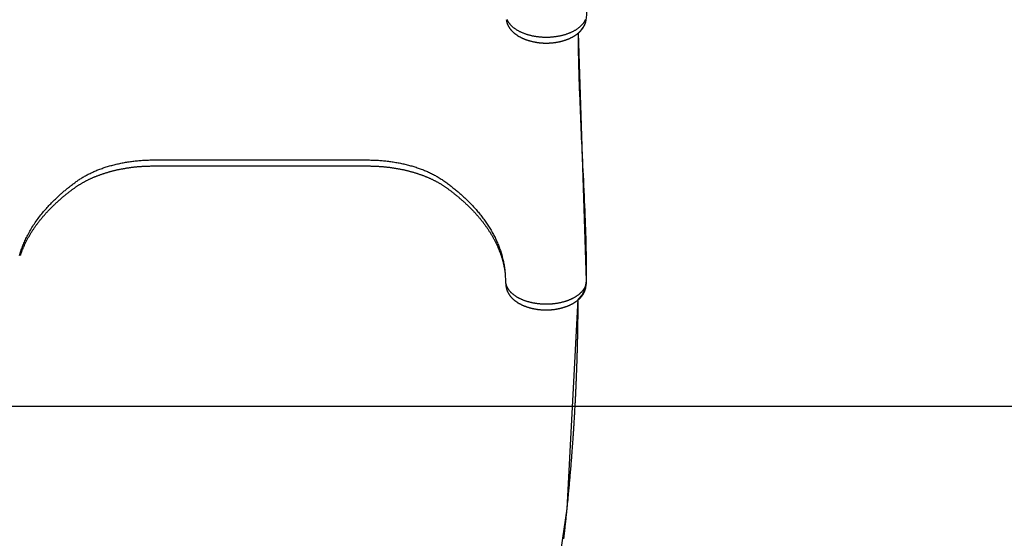
# Model space of a CAD drawing. Extents: x 6.03 to 10.88, y 0.63 to 8.09.
# Drawn here: x 8.51 to 9.43, y 5.49 to 5.98 of the extents above; entities that cross this region are included whole.
import ezdxf

# ---------------------------------------------------------------- set-up
doc = ezdxf.new("R2010")
doc.units = 0
doc.header["$LTSCALE"] = 15
for name, color, linetype in [('COLOUR', 7, 'Continuous'), ('LAYER01', 7, 'Continuous'), ('LAYER02', 7, 'Continuous')]:
    doc.layers.add(name, color=color, linetype=linetype)

msp = doc.modelspace()

# ---------------------------------------------------------------- linework, layer by layer
at = {"layer": 'COLOUR', "color": 2}
msp.add_lwpolyline([(8.70356, 4.52519), (8.77753, 4.67083), (8.87832, 4.91619), (8.95331, 5.15556), (8.99292, 5.32741), (9.02131, 5.5198), (9.03164, 5.71616), (9.03536, 5.72012), (9.03832, 5.72569), (9.03952, 5.73315), (9.03196, 5.9654), (9.03462, 5.96806), (9.03647, 5.97053), (9.03819, 5.9739), (9.03911, 5.97748), (9.03971, 5.98222), (9.0322, 6.46466)], dxfattribs=at)
at = {"layer": 'LAYER01', "color": 7, "linetype": 'Continuous'}
for p, q in [((9.03218, 5.94499), (9.03194, 5.96541)), ((8.9624, 5.74612), (8.96334, 5.7399)), ((9.03957, 5.73735), (9.03957, 5.73754)), ((9.03901, 5.72813), (9.03948, 5.7319))]:
    msp.add_line(p, q, dxfattribs=at)
for points in [[(8.9644, 5.97761), (8.96442, 5.97746), (8.96444, 5.97731), (8.96446, 5.97716), (8.96449, 5.97701), (8.96451, 5.97685), (8.96454, 5.97669), (8.96457, 5.97652), (8.96461, 5.97635), (8.96465, 5.97617), (8.9647, 5.97598), (8.96475, 5.97578), (8.96481, 5.97557), (8.96487, 5.97536), (8.96493, 5.97514), (8.96501, 5.97492), (8.96508, 5.97469), (8.96517, 5.97445), (8.96525, 5.97421), (8.96535, 5.97396), (8.96545, 5.97371), (8.96555, 5.97346), (8.96566, 5.9732), (8.96578, 5.97295), (8.9659, 5.97269), (8.96602, 5.97243), (8.96615, 5.97217), (8.96628, 5.97192), (8.96642, 5.97166), (8.96657, 5.97141), (8.96672, 5.97115), (8.96687, 5.9709), (8.96703, 5.97064), (8.96719, 5.97039), (8.96736, 5.97014), (8.96753, 5.96988), (8.96771, 5.96963), (8.96789, 5.96938), (8.96807, 5.96914), (8.96827, 5.96889), (8.96846, 5.96864), (8.96866, 5.9684), (8.96886, 5.96816), (8.96907, 5.96791), (8.96929, 5.96767), (8.9695, 5.96744), (8.96973, 5.9672), (8.96995, 5.96696), (8.97018, 5.96673), (8.97042, 5.9665), (8.97066, 5.96627), (8.9709, 5.96604), (8.97115, 5.96582), (8.9714, 5.9656), (8.97165, 5.96537), (8.97191, 5.96516), (8.97217, 5.96494), (8.97244, 5.96472), (8.97271, 5.96451), (8.97299, 5.9643), (8.97327, 5.96409), (8.97355, 5.96389), (8.97384, 5.96368), (8.97413, 5.96348), (8.97443, 5.96328), (8.97472, 5.96308), (8.97503, 5.96289), (8.97533, 5.9627), (8.97564, 5.96251), (8.97595, 5.96232), (8.97627, 5.96214), (8.97659, 5.96195), (8.97691, 5.96177), (8.97724, 5.9616), (8.97757, 5.96142), (8.97791, 5.96125), (8.97824, 5.96107), (8.97859, 5.96091), (8.97893, 5.96074), (8.97928, 5.96058), (8.97963, 5.96041), (8.97999, 5.96025), (8.98034, 5.9601), (8.98071, 5.95994), (8.98107, 5.95979), (8.98144, 5.95964), (8.98181, 5.9595), (8.98218, 5.95935), (8.98256, 5.95921), (8.98294, 5.95907), (8.98332, 5.95894), (8.9837, 5.95881), (8.98409, 5.95868), (8.98448, 5.95855), (8.98487, 5.95842), (8.98526, 5.9583), (8.98566, 5.95818), (8.98605, 5.95807), (8.98645, 5.95795), (8.98685, 5.95784), (8.98726, 5.95774), (8.98766, 5.95763), (8.98807, 5.95753), (8.98848, 5.95743), (8.98889, 5.95734), (8.9893, 5.95725), (8.98971, 5.95716), (8.99013, 5.95707), (8.99054, 5.95699), (8.99096, 5.95691), (8.99138, 5.95683), (8.9918, 5.95675), (8.99222, 5.95668), (8.99264, 5.95661), (8.99306, 5.95655), (8.99348, 5.95649), (8.99391, 5.95643), (8.99433, 5.95637), (8.99476, 5.95632), (8.99518, 5.95627), (8.99561, 5.95622), (8.99603, 5.95618), (8.99646, 5.95614), (8.99689, 5.9561), (8.99731, 5.95607), (8.99774, 5.95603), (8.99817, 5.95601), (8.99859, 5.95598), (8.99902, 5.95596), (8.99945, 5.95594), (8.99987, 5.95593), (9.0003, 5.95591), (9.00073, 5.9559), (9.00115, 5.9559), (9.00158, 5.9559), (9.002, 5.9559), (9.00243, 5.9559), (9.00285, 5.95591), (9.00327, 5.95591), (9.0037, 5.95593), (9.00412, 5.95594), (9.00454, 5.95596), (9.00496, 5.95598), (9.00538, 5.95601), (9.0058, 5.95603), (9.00622, 5.95606), (9.00664, 5.9561), (9.00706, 5.95613), (9.00748, 5.95617), (9.0079, 5.95621), (9.00832, 5.95626), (9.00874, 5.95631), (9.00915, 5.95636), (9.00957, 5.95641), (9.00999, 5.95647), (9.0104, 5.95653), (9.01082, 5.95659), (9.01123, 5.95666), (9.01165, 5.95673), (9.01206, 5.9568), (9.01247, 5.95687), (9.01288, 5.95695), (9.01329, 5.95703), (9.0137, 5.95711), (9.01411, 5.9572), (9.01452, 5.95729), (9.01492, 5.95738), (9.01533, 5.95748), (9.01573, 5.95758), (9.01613, 5.95768), (9.01654, 5.95778), (9.01693, 5.95789), (9.01733, 5.958), (9.01773, 5.95811), (9.01812, 5.95823), (9.01852, 5.95835), (9.01891, 5.95847), (9.0193, 5.9586), (9.01969, 5.95873), (9.02007, 5.95886), (9.02046, 5.95899), (9.02084, 5.95913), (9.02122, 5.95927), (9.02159, 5.95941), (9.02197, 5.95956), (9.02234, 5.95971), (9.02271, 5.95986), (9.02308, 5.96001), (9.02344, 5.96017), (9.02381, 5.96033), (9.02417, 5.9605), (9.02452, 5.96066), (9.02488, 5.96083), (9.02523, 5.961), (9.02558, 5.96118), (9.02592, 5.96136), (9.02626, 5.96154), (9.0266, 5.96172), (9.02694, 5.96191), (9.02727, 5.9621), (9.0276, 5.96229), (9.02792, 5.96248), (9.02824, 5.96268), (9.02856, 5.96288), (9.02888, 5.96309), (9.02919, 5.96329), (9.02949, 5.9635), (9.02979, 5.96371), (9.03009, 5.96392), (9.03038, 5.96414), (9.03067, 5.96436), (9.03096, 5.96458), (9.03124, 5.9648), (9.03151, 5.96502), (9.03179, 5.96525), (9.03205, 5.96548), (9.03232, 5.96571), (9.03257, 5.96595), (9.03283, 5.96618), (9.03308, 5.96642), (9.03333, 5.96666), (9.03357, 5.96691), (9.0338, 5.96715), (9.03404, 5.9674), (9.03426, 5.96765), (9.03449, 5.9679), (9.03471, 5.96815), (9.03492, 5.96841), (9.03513, 5.96867), (9.03534, 5.96893), (9.03554, 5.96919), (9.03573, 5.96945), (9.03592, 5.96972), (9.03611, 5.96998), (9.03629, 5.97025), (9.03647, 5.97053), (9.03664, 5.9708), (9.03681, 5.97107), (9.03697, 5.97134), (9.03712, 5.97162), (9.03727, 5.97189), (9.03741, 5.97217), (9.03755, 5.97244), (9.03768, 5.97272), (9.03781, 5.97299), (9.03793, 5.97326), (9.03804, 5.97352), (9.03815, 5.97378), (9.03825, 5.97404), (9.03834, 5.97429), (9.03843, 5.97454), (9.03851, 5.97478), (9.03859, 5.97501), (9.03866, 5.97524), (9.03873, 5.97547), (9.03879, 5.97569), (9.03884, 5.9759), (9.03889, 5.97611), (9.03893, 5.97631), (9.03897, 5.97651), (9.039, 5.97671), (9.03903, 5.9769), (9.03906, 5.9771), (9.03909, 5.97729), (9.03911, 5.97748)], [(8.96495, 5.97794), (8.96509, 5.97762), (8.96525, 5.97729), (8.96541, 5.97697), (8.96559, 5.97665), (8.96577, 5.97633), (8.96596, 5.97601), (8.96616, 5.9757), (8.96638, 5.97538), (8.96659, 5.97506), (8.96682, 5.97475), (8.96706, 5.97444), (8.96731, 5.97413), (8.96756, 5.97382), (8.96783, 5.97351), (8.9681, 5.9732), (8.96838, 5.9729), (8.96867, 5.9726), (8.96897, 5.9723), (8.96928, 5.972), (8.9696, 5.9717), (8.96993, 5.97141), (8.97026, 5.97112), (8.97061, 5.97083), (8.97096, 5.97055), (8.97132, 5.97026), (8.97169, 5.96998), (8.97207, 5.96971), (8.97245, 5.96943), (8.97285, 5.96916), (8.97325, 5.96889), (8.97367, 5.96863), (8.97408, 5.96837), (8.97451, 5.96811), (8.97495, 5.96786), (8.97539, 5.96761), (8.97584, 5.96736), (8.9763, 5.96712), (8.97677, 5.96688), (8.97724, 5.96665), (8.97773, 5.96642), (8.97821, 5.96619), (8.97871, 5.96597), (8.97921, 5.96575), (8.97972, 5.96554), (8.98024, 5.96533), (8.98077, 5.96513), (8.9813, 5.96493), (8.98183, 5.96474), (8.98238, 5.96455), (8.98292, 5.96437), (8.98348, 5.96419), (8.98404, 5.96401), (8.98461, 5.96385), (8.98518, 5.96368), (8.98576, 5.96352), (8.98634, 5.96337), (8.98693, 5.96323), (8.98752, 5.96308), (8.98812, 5.96295), (8.98872, 5.96282), (8.98933, 5.96269), (8.98994, 5.96258), (8.99055, 5.96246), (8.99117, 5.96236), (8.9918, 5.96226), (8.99242, 5.96216), (8.99305, 5.96207), (8.99368, 5.96199), (8.99432, 5.96191), (8.99496, 5.96184), (8.9956, 5.96178), (8.99624, 5.96172), (8.99688, 5.96167), (8.99753, 5.96162), (8.99818, 5.96158), (8.99883, 5.96155), (8.99948, 5.96152), (9.00013, 5.96151), (9.00079, 5.96149), (9.00144, 5.96148), (9.0021, 5.96148), (9.00275, 5.96149), (9.0034, 5.9615), (9.00406, 5.96152), (9.00471, 5.96155), (9.00537, 5.96158), (9.00602, 5.96162), (9.00667, 5.96166), (9.00732, 5.96171), (9.00797, 5.96177), (9.00862, 5.96184), (9.00926, 5.96191), (9.00991, 5.96198), (9.01055, 5.96207), (9.01119, 5.96216), (9.01182, 5.96225), (9.01246, 5.96236), (9.01309, 5.96246), (9.01371, 5.96258), (9.01433, 5.9627), (9.01495, 5.96283), (9.01557, 5.96296), (9.01618, 5.9631), (9.01679, 5.96325), (9.01739, 5.9634), (9.01798, 5.96356), (9.01858, 5.96372), (9.01916, 5.96389), (9.01974, 5.96406), (9.02032, 5.96424), (9.02089, 5.96443), (9.02146, 5.96462), (9.02201, 5.96482), (9.02257, 5.96502), (9.02311, 5.96523), (9.02365, 5.96544), (9.02418, 5.96566), (9.02471, 5.96589), (9.02523, 5.96612), (9.02574, 5.96635), (9.02624, 5.96659), (9.02674, 5.96683), (9.02723, 5.96708), (9.02771, 5.96733), (9.02818, 5.96759), (9.02865, 5.96785), (9.0291, 5.96812), (9.02955, 5.96839), (9.02999, 5.96866), (9.03042, 5.96894), (9.03084, 5.96922), (9.03126, 5.96951), (9.03166, 5.9698), (9.03206, 5.97009), (9.03244, 5.97039), (9.03282, 5.97069), (9.03319, 5.971), (9.03355, 5.9713), (9.0339, 5.97161), (9.03424, 5.97193), (9.03457, 5.97224), (9.03489, 5.97256), (9.0352, 5.97288), (9.03549, 5.97321), (9.03578, 5.97353), (9.03606, 5.97386), (9.03633, 5.97418), (9.03658, 5.9745), (9.03682, 5.97483), (9.03705, 5.97515), (9.03727, 5.97546), (9.03748, 5.97578), (9.03767, 5.97609), (9.03785, 5.97641), (9.03803, 5.97671), (9.03819, 5.97702), (9.03834, 5.97732), (9.03848, 5.97762), (9.03862, 5.97792)], [(9.03363, 5.89772), (9.03351, 5.90071), (9.03339, 5.9037), (9.03328, 5.90668), (9.03316, 5.90964), (9.03305, 5.91258), (9.03295, 5.91549), (9.03284, 5.91837), (9.03274, 5.9212), (9.03265, 5.924), (9.03256, 5.92675), (9.03248, 5.92945), (9.03241, 5.93211), (9.03234, 5.93473), (9.03228, 5.9373), (9.03222, 5.93983), (9.03217, 5.94232), (9.03213, 5.94477), (9.0321, 5.94718), (9.03207, 5.94956), (9.03204, 5.95191), (9.03202, 5.95424), (9.032, 5.95656), (9.03198, 5.95887), (9.03196, 5.96117)], [(9.03957, 5.73754), (9.03955, 5.74048), (9.03953, 5.74344), (9.0395, 5.74644), (9.03947, 5.74949), (9.03944, 5.7526), (9.03939, 5.7558), (9.03934, 5.7591), (9.03928, 5.76252), (9.0392, 5.76607), (9.03911, 5.76975), (9.03901, 5.77356), (9.03889, 5.7775), (9.03876, 5.78156), (9.03862, 5.78575), (9.03846, 5.79004), (9.03829, 5.79446), (9.03811, 5.79898), (9.03792, 5.80359), (9.03772, 5.80827), (9.03751, 5.813), (9.0373, 5.81774), (9.03708, 5.8225), (9.03685, 5.82723), (9.03663, 5.83191), (9.0364, 5.83654), (9.03618, 5.84111), (9.03596, 5.84561), (9.03574, 5.85005), (9.03553, 5.85442), (9.03532, 5.85873), (9.03512, 5.86298), (9.03493, 5.86717), (9.03474, 5.87129), (9.03456, 5.87535), (9.03439, 5.87937), (9.03422, 5.88335), (9.03405, 5.8873), (9.03389, 5.89122), (9.03373, 5.89513), (9.03358, 5.89903)], [(8.5088, 5.75701), (8.50909, 5.75805), (8.5094, 5.75909), (8.50972, 5.76012), (8.51005, 5.76115), (8.5104, 5.76219), (8.51076, 5.76322), (8.51113, 5.76426), (8.51152, 5.7653), (8.51193, 5.76635), (8.51235, 5.76741), (8.51279, 5.76847), (8.51325, 5.76955), (8.51373, 5.77063), (8.51423, 5.77173), (8.51475, 5.77283), (8.51528, 5.77395), (8.51584, 5.77507), (8.51642, 5.7762), (8.51702, 5.77734), (8.51764, 5.77849), (8.51829, 5.77965), (8.51896, 5.78082), (8.51965, 5.78199), (8.52037, 5.78318), (8.52111, 5.78437), (8.52188, 5.78557), (8.52268, 5.78677), (8.5235, 5.78798), (8.52433, 5.78918), (8.52518, 5.79038), (8.52605, 5.79157), (8.52692, 5.79274), (8.52779, 5.7939), (8.52867, 5.79502), (8.52955, 5.79612), (8.53042, 5.79719), (8.53128, 5.79823), (8.53214, 5.79924), (8.53299, 5.80022), (8.53384, 5.80117), (8.53467, 5.8021), (8.53549, 5.803), (8.5363, 5.80387), (8.5371, 5.80471), (8.53788, 5.80553), (8.53865, 5.80632), (8.53941, 5.80708), (8.54014, 5.80782), (8.54086, 5.80853), (8.54156, 5.80922), (8.54225, 5.80988), (8.54292, 5.81052), (8.54357, 5.81114), (8.54422, 5.81174), (8.54485, 5.81233), (8.54549, 5.81291), (8.54612, 5.81349), (8.54675, 5.81406), (8.54739, 5.81462), (8.54803, 5.81519), (8.54868, 5.81575), (8.54933, 5.81631), (8.54999, 5.81687), (8.55065, 5.81743), (8.55132, 5.81799), (8.55199, 5.81854), (8.55266, 5.8191), (8.55334, 5.81965), (8.55403, 5.8202), (8.55472, 5.82075), (8.55541, 5.8213), (8.55611, 5.82184), (8.55681, 5.82239), (8.55752, 5.82293), (8.55822, 5.82347), (8.55893, 5.82401), (8.55965, 5.82455), (8.56037, 5.82509), (8.5611, 5.82562), (8.56183, 5.82615), (8.56257, 5.82668), (8.56332, 5.8272), (8.56408, 5.82771), (8.56484, 5.82823), (8.56562, 5.82873), (8.5664, 5.82924), (8.56719, 5.82973), (8.568, 5.83022), (8.56881, 5.83071), (8.56963, 5.83118), (8.57047, 5.83165), (8.57131, 5.83212), (8.57217, 5.83257), (8.57303, 5.83302), (8.5739, 5.83347), (8.57478, 5.8339), (8.57567, 5.83433), (8.57657, 5.83475), (8.57748, 5.83517), (8.57839, 5.83558), (8.57932, 5.83598), (8.58025, 5.83637), (8.58119, 5.83676), (8.58213, 5.83714), (8.58309, 5.83751), (8.58405, 5.83788), (8.58502, 5.83824), (8.586, 5.83859), (8.58698, 5.83894), (8.58797, 5.83927), (8.58897, 5.8396), (8.58998, 5.83993), (8.59099, 5.84024), (8.59201, 5.84055), (8.59303, 5.84085), (8.59407, 5.84115), (8.59511, 5.84143), (8.59615, 5.84171), (8.5972, 5.84198), (8.59826, 5.84225), (8.59933, 5.8425), (8.6004, 5.84275), (8.60147, 5.84299), (8.60255, 5.84323), (8.60364, 5.84345), (8.60473, 5.84367), (8.60583, 5.84388), (8.60693, 5.84408), (8.60803, 5.84428), (8.60914, 5.84446), (8.61025, 5.84464), (8.61136, 5.84481), (8.61248, 5.84497), (8.6136, 5.84513), (8.61472, 5.84527), (8.61585, 5.84541), (8.61697, 5.84554), (8.6181, 5.84566), (8.61923, 5.84577), (8.62037, 5.84588), (8.6215, 5.84598), (8.62264, 5.84606), (8.62378, 5.84614), (8.62492, 5.84622), (8.62606, 5.84628), (8.6272, 5.84633), (8.62834, 5.84637), (8.62949, 5.84641), (8.63063, 5.84644), (8.63178, 5.84646), (8.63292, 5.84647), (8.63407, 5.84648), (8.63522, 5.84649), (8.63637, 5.84649), (8.63752, 5.8465), (8.63867, 5.8465), (8.63982, 5.8465), (8.64097, 5.8465), (8.64212, 5.8465), (8.64328, 5.8465), (8.64443, 5.84649), (8.64559, 5.84649), (8.64675, 5.84649), (8.6479, 5.84649), (8.64906, 5.84649), (8.65022, 5.84649), (8.65138, 5.84649), (8.65254, 5.84649), (8.6537, 5.84649), (8.65486, 5.84649), (8.65602, 5.84649), (8.65718, 5.84649), (8.65835, 5.84649), (8.65951, 5.84649), (8.66067, 5.84649), (8.66183, 5.84649), (8.663, 5.84649), (8.66416, 5.84649), (8.66533, 5.84649), (8.66653, 5.84649), (8.66778, 5.84649), (8.66911, 5.84649), (8.67056, 5.84649), (8.67214, 5.84649), (8.67389, 5.84649), (8.67583, 5.84649), (8.67799, 5.84649), (8.68034, 5.84649), (8.68289, 5.84649), (8.68562, 5.84649), (8.6885, 5.84649), (8.69152, 5.84648), (8.69467, 5.84648), (8.69793, 5.84648), (8.70129, 5.84648), (8.70475, 5.84648), (8.7083, 5.84648), (8.71195, 5.84648), (8.7157, 5.84648), (8.71954, 5.84648), (8.72348, 5.84648), (8.72751, 5.84648), (8.73164, 5.84648), (8.73585, 5.84648), (8.74013, 5.84648), (8.74447, 5.84648), (8.74886, 5.84648), (8.75329, 5.84647), (8.75774, 5.84647), (8.7622, 5.84647)], [(8.7622, 5.84647), (8.76677, 5.84647), (8.77131, 5.84647), (8.7758, 5.84647), (8.7802, 5.84647), (8.78451, 5.84647), (8.78868, 5.84647), (8.79269, 5.84647), (8.79653, 5.84647), (8.80015, 5.84647), (8.80357, 5.84647), (8.80678, 5.84647), (8.80977, 5.84647), (8.81256, 5.84647), (8.81514, 5.84646), (8.8175, 5.84646), (8.81966, 5.84646), (8.82161, 5.84646), (8.82338, 5.84646), (8.82499, 5.84646), (8.82647, 5.84646), (8.82784, 5.84646), (8.82913, 5.84646), (8.83037, 5.84646), (8.83159, 5.84646), (8.83279, 5.84646), (8.834, 5.84645), (8.8352, 5.84645), (8.83641, 5.84643), (8.83761, 5.84642), (8.8388, 5.84639), (8.84, 5.84636), (8.84119, 5.84632), (8.84238, 5.84627), (8.84357, 5.8462), (8.84475, 5.84613), (8.84593, 5.84605), (8.8471, 5.84596), (8.84827, 5.84586), (8.84944, 5.84575), (8.8506, 5.84564), (8.85176, 5.84551), (8.85291, 5.84538), (8.85406, 5.84524), (8.8552, 5.8451), (8.85634, 5.84494), (8.85747, 5.84478), (8.85859, 5.8446), (8.85972, 5.84443), (8.86083, 5.84424), (8.86194, 5.84404), (8.86305, 5.84384), (8.86415, 5.84363), (8.86524, 5.84341), (8.86633, 5.84318), (8.86741, 5.84295), (8.86849, 5.84271), (8.86956, 5.84246), (8.87062, 5.8422), (8.87168, 5.84194), (8.87273, 5.84167), (8.87378, 5.84139), (8.87482, 5.8411), (8.87585, 5.84081), (8.87688, 5.8405), (8.8779, 5.8402), (8.87891, 5.83988), (8.87992, 5.83956), (8.88092, 5.83923), (8.88191, 5.83889), (8.8829, 5.83854), (8.88388, 5.83819), (8.88485, 5.83783), (8.88581, 5.83746), (8.88677, 5.83709), (8.88772, 5.83671), (8.88866, 5.83632), (8.8896, 5.83592), (8.89054, 5.83551), (8.89148, 5.83509), (8.89241, 5.83466), (8.89334, 5.83422), (8.89427, 5.83377), (8.8952, 5.83331), (8.89613, 5.83284), (8.89705, 5.83235), (8.89797, 5.83186), (8.89889, 5.83135), (8.8998, 5.83083), (8.9007, 5.8303), (8.90159, 5.82975), (8.90248, 5.82919), (8.90337, 5.82862), (8.90425, 5.82805), (8.90512, 5.82746), (8.90599, 5.82686), (8.90686, 5.82625), (8.90772, 5.82563), (8.90858, 5.82501), (8.90944, 5.82437), (8.9103, 5.82373), (8.91114, 5.82309), (8.91199, 5.82244), (8.91283, 5.82179), (8.91366, 5.82113), (8.91449, 5.82047), (8.91532, 5.81981), (8.91614, 5.81915), (8.91695, 5.81849), (8.91775, 5.81782), (8.91855, 5.81715), (8.91935, 5.81648), (8.92013, 5.8158), (8.92091, 5.81513), (8.92169, 5.81445), (8.92246, 5.81376), (8.92322, 5.81308), (8.92398, 5.81238), (8.92474, 5.81168), (8.9255, 5.81097), (8.92626, 5.81025), (8.92702, 5.80953), (8.92778, 5.80879), (8.92853, 5.80805), (8.92929, 5.80729), (8.93005, 5.80653), (8.93081, 5.80575), (8.93157, 5.80497), (8.93232, 5.80417), (8.93308, 5.80337), (8.93383, 5.80255), (8.93458, 5.80173), (8.93533, 5.80089), (8.93607, 5.80005), (8.93681, 5.79919), (8.93755, 5.79832), (8.93829, 5.79745), (8.93902, 5.79656), (8.93974, 5.79566), (8.94046, 5.79476), (8.94118, 5.79384), (8.94189, 5.79292), (8.94258, 5.79199), (8.94327, 5.79106), (8.94395, 5.79013), (8.94462, 5.78919), (8.94528, 5.78825), (8.94593, 5.7873), (8.94656, 5.78635), (8.94719, 5.7854), (8.9478, 5.78445), (8.9484, 5.78349), (8.949, 5.78253), (8.94958, 5.78157), (8.95015, 5.7806), (8.95071, 5.77963), (8.95125, 5.77866), (8.95179, 5.77769), (8.95232, 5.77671), (8.95283, 5.77573), (8.95333, 5.77474), (8.95382, 5.77376), (8.9543, 5.77277), (8.95477, 5.77178), (8.95523, 5.77078), (8.95568, 5.76978), (8.95611, 5.76878), (8.95653, 5.76778), (8.95694, 5.76677), (8.95734, 5.76576), (8.95773, 5.76475), (8.95811, 5.76373), (8.95847, 5.76271), (8.95882, 5.76169), (8.95916, 5.76067), (8.95949, 5.75964), (8.95981, 5.75861), (8.96011, 5.75757), (8.9604, 5.75654), (8.96068, 5.7555), (8.96094, 5.75446), (8.9612, 5.75342), (8.96144, 5.75237), (8.96167, 5.75133), (8.96189, 5.75028), (8.96209, 5.74923), (8.96228, 5.74818), (8.96246, 5.74713), (8.96263, 5.74608), (8.96278, 5.74503), (8.96292, 5.74398), (8.96304, 5.74293), (8.96315, 5.74187), (8.96323, 5.74082), (8.96331, 5.73977), (8.96337, 5.73871), (8.96342, 5.73766), (8.96347, 5.73661), (8.96351, 5.73555), (8.96354, 5.7345), (8.96357, 5.73344)], [(8.50956, 5.75698), (8.50968, 5.75736), (8.5098, 5.75773), (8.50993, 5.75812), (8.51005, 5.7585), (8.51018, 5.7589), (8.51032, 5.7593), (8.51047, 5.75972), (8.51062, 5.76015), (8.51079, 5.76059), (8.51096, 5.76105), (8.51115, 5.76152), (8.51134, 5.76201), (8.51154, 5.76251), (8.51176, 5.76303), (8.51198, 5.76356), (8.51221, 5.76411), (8.51246, 5.76467), (8.51271, 5.76524), (8.51297, 5.76583), (8.51324, 5.76642), (8.51352, 5.76703), (8.5138, 5.76763), (8.51409, 5.76824), (8.51438, 5.76885), (8.51468, 5.76946), (8.51499, 5.77007), (8.5153, 5.77068), (8.51561, 5.77129), (8.51593, 5.7719), (8.51626, 5.7725), (8.51659, 5.77311), (8.51692, 5.77371), (8.51726, 5.77432), (8.5176, 5.77492), (8.51795, 5.77552), (8.5183, 5.77612), (8.51866, 5.77672), (8.51902, 5.77732), (8.51938, 5.77792), (8.51975, 5.77852), (8.52013, 5.77912), (8.52051, 5.77971), (8.52089, 5.78031), (8.52128, 5.7809), (8.52167, 5.7815), (8.52207, 5.78209), (8.52247, 5.78268), (8.52288, 5.78327), (8.52329, 5.78386), (8.52371, 5.78445), (8.52413, 5.78504), (8.52456, 5.78562), (8.52498, 5.78621), (8.52542, 5.78679), (8.52586, 5.78738), (8.5263, 5.78796), (8.52675, 5.78854), (8.5272, 5.78912), (8.52766, 5.7897), (8.52812, 5.79028), (8.52858, 5.79086), (8.52905, 5.79143), (8.52953, 5.79201), (8.53001, 5.79258), (8.53049, 5.79315), (8.53098, 5.79373), (8.53147, 5.7943), (8.53197, 5.79487), (8.53247, 5.79543), (8.53297, 5.796), (8.53348, 5.79657), (8.53399, 5.79713), (8.53451, 5.79769), (8.53503, 5.79825), (8.53556, 5.79882), (8.53609, 5.79937), (8.53663, 5.79993), (8.53717, 5.80049), (8.53771, 5.80104), (8.53826, 5.8016), (8.53881, 5.80215), (8.53937, 5.8027), (8.53993, 5.80325), (8.54049, 5.8038), (8.54106, 5.80435), (8.54163, 5.80489), (8.54221, 5.80544), (8.54279, 5.80598), (8.54338, 5.80652), (8.54397, 5.80706), (8.54456, 5.8076), (8.54515, 5.80814), (8.54575, 5.80867), (8.54636, 5.8092), (8.54696, 5.80973), (8.54756, 5.81025), (8.54817, 5.81078), (8.54878, 5.81129), (8.54938, 5.81181), (8.54999, 5.81231), (8.55059, 5.81282), (8.55119, 5.81331), (8.55179, 5.8138), (8.55238, 5.81429), (8.55297, 5.81476), (8.55355, 5.81523), (8.55413, 5.81569), (8.5547, 5.81614), (8.55526, 5.81658), (8.55582, 5.81702), (8.55637, 5.81744), (8.55691, 5.81786), (8.55744, 5.81826), (8.55797, 5.81866), (8.5585, 5.81904), (8.55901, 5.81942), (8.55952, 5.81979), (8.56003, 5.82015), (8.56052, 5.8205), (8.56102, 5.82085), (8.5615, 5.82118), (8.56198, 5.82151), (8.56246, 5.82183), (8.56293, 5.82214), (8.5634, 5.82245), (8.56386, 5.82275), (8.56433, 5.82305), (8.56479, 5.82334), (8.56525, 5.82363), (8.56571, 5.82392), (8.56618, 5.8242), (8.56664, 5.82448), (8.5671, 5.82475), (8.56757, 5.82502), (8.56804, 5.82529), (8.5685, 5.82556), (8.56897, 5.82582), (8.56945, 5.82608), (8.56992, 5.82634), (8.5704, 5.82659), (8.57088, 5.82684), (8.57137, 5.8271), (8.57185, 5.82734), (8.57235, 5.82759), (8.57284, 5.82784), (8.57334, 5.82808), (8.57385, 5.82833), (8.57435, 5.82857), (8.57486, 5.82881), (8.57538, 5.82904), (8.5759, 5.82928), (8.57642, 5.82951), (8.57694, 5.82975), (8.57747, 5.82997), (8.57799, 5.8302), (8.57853, 5.83043), (8.57906, 5.83065), (8.5796, 5.83087), (8.58014, 5.83109), (8.58068, 5.83131), (8.58123, 5.83152), (8.58178, 5.83173), (8.58234, 5.83195), (8.58289, 5.83215), (8.58345, 5.83236), (8.58402, 5.83257), (8.58458, 5.83277), (8.58515, 5.83297), (8.58572, 5.83317), (8.5863, 5.83336), (8.58688, 5.83356), (8.58746, 5.83375), (8.58804, 5.83394), (8.58863, 5.83413), (8.58922, 5.83431), (8.58981, 5.83449), (8.5904, 5.83468), (8.591, 5.83485), (8.5916, 5.83503), (8.5922, 5.8352), (8.5928, 5.83537), (8.59341, 5.83554), (8.59402, 5.83571), (8.59463, 5.83587), (8.59524, 5.83604), (8.59586, 5.83619), (8.59647, 5.83635), (8.59709, 5.83651), (8.59772, 5.83666), (8.59834, 5.83681), (8.59896, 5.83695), (8.59959, 5.8371), (8.60022, 5.83724), (8.60085, 5.83738), (8.60148, 5.83751), (8.60212, 5.83765), (8.60275, 5.83778), (8.60339, 5.83791), (8.60403, 5.83803), (8.60467, 5.83816), (8.60531, 5.83828), (8.60595, 5.8384), (8.6066, 5.83851), (8.60724, 5.83862), (8.60788, 5.83873), (8.60852, 5.83884), (8.60916, 5.83894), (8.6098, 5.83904), (8.61044, 5.83914), (8.61107, 5.83923), (8.6117, 5.83933), (8.61233, 5.83941), (8.61295, 5.8395), (8.61358, 5.83958), (8.6142, 5.83966), (8.61482, 5.83973), (8.61544, 5.83981), (8.61605, 5.83988), (8.61667, 5.83995), (8.61728, 5.84001), (8.6179, 5.84007), (8.61851, 5.84013), (8.61912, 5.84019), (8.61973, 5.84024), (8.62035, 5.84029), (8.62096, 5.84034), (8.62157, 5.84038), (8.62219, 5.84043), (8.62281, 5.84047), (8.62343, 5.8405), (8.62406, 5.84054), (8.62469, 5.84057), (8.62534, 5.84061), (8.62599, 5.84064), (8.62664, 5.84067), (8.62731, 5.84069), (8.62799, 5.84072), (8.62868, 5.84074), (8.62937, 5.84076), (8.63008, 5.84078), (8.63081, 5.8408), (8.63154, 5.84082), (8.6323, 5.84083), (8.63307, 5.84085), (8.63386, 5.84086), (8.63467, 5.84087), (8.63551, 5.84088), (8.63638, 5.84089), (8.63728, 5.84089), (8.63827, 5.8409), (8.63942, 5.8409), (8.64078, 5.8409), (8.64243, 5.8409), (8.64442, 5.8409), (8.64682, 5.8409), (8.64969, 5.8409), (8.65307, 5.8409), (8.65695, 5.8409), (8.6613, 5.8409), (8.66606, 5.8409), (8.67121, 5.8409), (8.67671, 5.8409), (8.68252, 5.84089), (8.6886, 5.84089), (8.69493, 5.84089), (8.70146, 5.84089), (8.70817, 5.84089), (8.71503, 5.84089), (8.72201, 5.84089), (8.72908, 5.84089), (8.73622, 5.84089), (8.74339, 5.84089), (8.75056, 5.84089), (8.75767, 5.84089), (8.76465, 5.84089), (8.77145, 5.84088), (8.77798, 5.84088), (8.78419, 5.84088), (8.79001, 5.84088), (8.79537, 5.84088), (8.80023, 5.84088), (8.80461, 5.84088), (8.80853, 5.84088), (8.81204, 5.84088), (8.81516, 5.84088), (8.81793, 5.84088), (8.82039, 5.84088), (8.82257, 5.84088), (8.82451, 5.84088), (8.82622, 5.84088), (8.82775, 5.84088), (8.82911, 5.84088), (8.83033, 5.84087), (8.83143, 5.84087), (8.83245, 5.84087), (8.83341, 5.84086), (8.83433, 5.84085), (8.83523, 5.84084), (8.83609, 5.84083), (8.83692, 5.84081), (8.83772, 5.84079), (8.8385, 5.84077), (8.83926, 5.84075), (8.84, 5.84073), (8.84071, 5.84071), (8.84141, 5.84068), (8.84209, 5.84066), (8.84276, 5.84063), (8.84341, 5.8406), (8.84406, 5.84056), (8.8447, 5.84053), (8.84533, 5.84049), (8.84595, 5.84045), (8.84657, 5.84041), (8.84719, 5.84037), (8.84781, 5.84032), (8.84842, 5.84027), (8.84903, 5.84022), (8.84964, 5.84016), (8.85025, 5.84011), (8.85085, 5.84005), (8.85146, 5.83999), (8.85207, 5.83992), (8.85268, 5.83985), (8.85329, 5.83978), (8.8539, 5.83971), (8.85452, 5.83964), (8.85513, 5.83956), (8.85575, 5.83948), (8.85637, 5.83939), (8.85699, 5.8393), (8.85762, 5.83921), (8.85824, 5.83912), (8.85887, 5.83903), (8.8595, 5.83893), (8.86013, 5.83883), (8.86076, 5.83872), (8.86139, 5.83862), (8.86203, 5.83851), (8.86266, 5.83839), (8.86329, 5.83828), (8.86393, 5.83816), (8.86456, 5.83804), (8.86519, 5.83791), (8.86582, 5.83779), (8.86645, 5.83766), (8.86708, 5.83753), (8.86771, 5.83739), (8.86834, 5.83725), (8.86897, 5.83711), (8.86959, 5.83697), (8.87022, 5.83683), (8.87084, 5.83668), (8.87146, 5.83653), (8.87208, 5.83637), (8.8727, 5.83622), (8.87332, 5.83606), (8.87393, 5.8359), (8.87454, 5.83574), (8.87515, 5.83557), (8.87576, 5.8354), (8.87637, 5.83523), (8.87697, 5.83506), (8.87757, 5.83488), (8.87817, 5.83471), (8.87877, 5.83453), (8.87937, 5.83434), (8.87996, 5.83416), (8.88055, 5.83397), (8.88114, 5.83378), (8.88172, 5.83359), (8.88231, 5.8334), (8.88289, 5.8332), (8.88347, 5.833), (8.88404, 5.8328), (8.88461, 5.8326), (8.88518, 5.83239), (8.88575, 5.83219), (8.88631, 5.83198), (8.88687, 5.83176), (8.88743, 5.83155), (8.88798, 5.83134), (8.88853, 5.83112), (8.88908, 5.8309), (8.88962, 5.83068), (8.89016, 5.83045), (8.8907, 5.83023), (8.89123, 5.83), (8.89176, 5.82977), (8.89229, 5.82954), (8.89281, 5.82931), (8.89333, 5.82907), (8.89385, 5.82884), (8.89436, 5.8286), (8.89487, 5.82836), (8.89537, 5.82812), (8.89587, 5.82787), (8.89637, 5.82763), (8.89686, 5.82738), (8.89735, 5.82713), (8.89783, 5.82688), (8.89832, 5.82663), (8.89879, 5.82638), (8.89927, 5.82612), (8.89974, 5.82586), (8.90021, 5.8256), (8.90068, 5.82534), (8.90114, 5.82508), (8.9016, 5.82481), (8.90206, 5.82454), (8.90252, 5.82427), (8.90297, 5.82399), (8.90343, 5.82371), (8.90389, 5.82343), (8.90434, 5.82314), (8.9048, 5.82285), (8.90525, 5.82256), (8.90571, 5.82226), (8.90617, 5.82195), (8.90663, 5.82165), (8.90709, 5.82133), (8.90756, 5.82101), (8.90803, 5.82069), (8.9085, 5.82036), (8.90898, 5.82002), (8.90946, 5.81967), (8.90994, 5.81932), (8.91044, 5.81896), (8.91093, 5.81859), (8.91144, 5.81821), (8.91195, 5.81783), (8.91247, 5.81743), (8.91299, 5.81703), (8.91353, 5.81661), (8.91407, 5.81619), (8.91462, 5.81576), (8.91517, 5.81532), (8.91573, 5.81487), (8.9163, 5.81441), (8.91687, 5.81394), (8.91745, 5.81347), (8.91804, 5.81299), (8.91862, 5.81251), (8.91922, 5.81202), (8.91981, 5.81152), (8.9204, 5.81102), (8.921, 5.81051), (8.9216, 5.81), (8.9222, 5.80948), (8.9228, 5.80895), (8.92339, 5.80843), (8.92399, 5.80789), (8.92458, 5.80736), (8.92517, 5.80682), (8.92576, 5.80628), (8.92634, 5.80574), (8.92692, 5.8052), (8.92749, 5.80466), (8.92806, 5.80412), (8.92863, 5.80357), (8.92919, 5.80302), (8.92975, 5.80248), (8.9303, 5.80193), (8.93085, 5.80138), (8.9314, 5.80083), (8.93194, 5.80027), (8.93248, 5.79972), (8.93301, 5.79916), (8.93354, 5.7986), (8.93407, 5.79804), (8.93459, 5.79748), (8.9351, 5.79692), (8.93562, 5.79636), (8.93612, 5.7958), (8.93663, 5.79523), (8.93712, 5.79467), (8.93762, 5.7941), (8.93811, 5.79353), (8.93859, 5.79296), (8.93907, 5.79239), (8.93955, 5.79182), (8.94002, 5.79125), (8.94049, 5.79068), (8.94095, 5.79011), (8.94141, 5.78953), (8.94187, 5.78896), (8.94231, 5.78838), (8.94276, 5.7878), (8.9432, 5.78723), (8.94364, 5.78665), (8.94407, 5.78607), (8.94449, 5.78549), (8.94492, 5.78491), (8.94533, 5.78432), (8.94575, 5.78374), (8.94616, 5.78316), (8.94656, 5.78257), (8.94696, 5.78198), (8.94736, 5.7814), (8.94775, 5.78081), (8.94813, 5.78022), (8.94851, 5.77963), (8.94889, 5.77904), (8.94926, 5.77844), (8.94963, 5.77785), (8.95, 5.77726), (8.95036, 5.77666), (8.95071, 5.77607), (8.95106, 5.77547), (8.95141, 5.77487), (8.95175, 5.77427), (8.95209, 5.77367), (8.95242, 5.77307), (8.95275, 5.77247), (8.95307, 5.77186), (8.95339, 5.77126), (8.95371, 5.77065), (8.95402, 5.77004), (8.95433, 5.76944), (8.95463, 5.76883), (8.95492, 5.76822), (8.95522, 5.76761), (8.9555, 5.767), (8.95578, 5.76639), (8.95606, 5.76578), (8.95634, 5.76517), (8.9566, 5.76456), (8.95687, 5.76394), (8.95713, 5.76333), (8.95738, 5.76272), (8.95763, 5.7621), (8.95787, 5.76148), (8.95811, 5.76087), (8.95835, 5.76025), (8.95858, 5.75963), (8.95881, 5.75901), (8.95903, 5.75839), (8.95924, 5.75778), (8.95945, 5.75716), (8.95966, 5.75655), (8.95986, 5.75594), (8.96005, 5.75533), (8.96024, 5.75473), (8.96042, 5.75414), (8.96059, 5.75356), (8.96076, 5.75299), (8.96092, 5.75243), (8.96107, 5.75187), (8.96122, 5.75133), (8.96136, 5.75079), (8.96149, 5.75026), (8.96161, 5.74975), (8.96173, 5.74924), (8.96184, 5.74874), (8.96195, 5.74824), (8.96205, 5.74775), (8.96215, 5.74727), (8.96224, 5.74679), (8.96234, 5.74631), (8.96243, 5.74584)], [(8.96357, 5.73344), (8.96357, 5.73332), (8.96357, 5.7332), (8.96358, 5.73308), (8.96358, 5.73295), (8.96358, 5.73282), (8.96359, 5.73268), (8.9636, 5.73253), (8.96361, 5.73238), (8.96362, 5.73221), (8.96364, 5.73204), (8.96366, 5.73185), (8.96369, 5.73166), (8.96372, 5.73145), (8.96376, 5.73124), (8.9638, 5.73101), (8.96385, 5.73078), (8.96391, 5.73054), (8.96397, 5.73028), (8.96404, 5.73002), (8.96412, 5.72976), (8.96421, 5.72949), (8.9643, 5.72922), (8.9644, 5.72894), (8.9645, 5.72867), (8.96461, 5.72839), (8.96473, 5.72811), (8.96486, 5.72784), (8.96499, 5.72756), (8.96513, 5.72729), (8.96527, 5.72702), (8.96542, 5.72674), (8.96558, 5.72647), (8.96574, 5.7262), (8.96591, 5.72593), (8.96609, 5.72566), (8.96627, 5.72539), (8.96646, 5.72512), (8.96666, 5.72485), (8.96686, 5.72459), (8.96707, 5.72432), (8.96729, 5.72406), (8.96751, 5.7238), (8.96774, 5.72354), (8.96797, 5.72328), (8.96821, 5.72302), (8.96846, 5.72276), (8.96872, 5.72251), (8.96898, 5.72225), (8.96924, 5.722), (8.96952, 5.72175), (8.9698, 5.7215), (8.97008, 5.72126), (8.97037, 5.72101), (8.97067, 5.72077), (8.97098, 5.72053), (8.97129, 5.72029), (8.9716, 5.72005), (8.97193, 5.71982), (8.97226, 5.71959), (8.97259, 5.71936), (8.97293, 5.71913), (8.97328, 5.7189), (8.97363, 5.71868), (8.97399, 5.71846), (8.97435, 5.71824), (8.97472, 5.71803), (8.9751, 5.71782), (8.97548, 5.71761), (8.97587, 5.7174), (8.97626, 5.7172), (8.97665, 5.717), (8.97706, 5.7168), (8.97746, 5.7166), (8.97788, 5.71641), (8.9783, 5.71622), (8.97872, 5.71604), (8.97915, 5.71585), (8.97958, 5.71568), (8.98002, 5.7155), (8.98046, 5.71533), (8.98091, 5.71516), (8.98136, 5.71499), (8.98181, 5.71483), (8.98228, 5.71467), (8.98274, 5.71452), (8.98321, 5.71437), (8.98368, 5.71422), (8.98416, 5.71407), (8.98464, 5.71393), (8.98513, 5.7138), (8.98561, 5.71367), (8.98611, 5.71354), (8.9866, 5.71341), (8.9871, 5.71329), (8.98761, 5.71318), (8.98811, 5.71306), (8.98862, 5.71295), (8.98913, 5.71285), (8.98965, 5.71275), (8.99017, 5.71265), (8.99069, 5.71256), (8.99121, 5.71247), (8.99174, 5.71239), (8.99226, 5.71231), (8.9928, 5.71224), (8.99333, 5.71217), (8.99386, 5.7121), (8.9944, 5.71204), (8.99494, 5.71198), (8.99548, 5.71193), (8.99602, 5.71188), (8.99656, 5.71184), (8.99711, 5.7118), (8.99765, 5.71176), (8.9982, 5.71173), (8.99875, 5.7117), (8.99929, 5.71168), (8.99984, 5.71167), (9.00039, 5.71165), (9.00094, 5.71165), (9.00149, 5.71164), (9.00204, 5.71164), (9.00259, 5.71165), (9.00314, 5.71166), (9.00369, 5.71168), (9.00424, 5.7117), (9.00479, 5.71172), (9.00534, 5.71175), (9.00589, 5.71178), (9.00644, 5.71182), (9.00698, 5.71186), (9.00753, 5.71191), (9.00807, 5.71196), (9.00862, 5.71202), (9.00916, 5.71208), (9.0097, 5.71214), (9.01024, 5.71221), (9.01077, 5.71229), (9.01131, 5.71236), (9.01184, 5.71245), (9.01237, 5.71254), (9.0129, 5.71263), (9.01342, 5.71272), (9.01395, 5.71282), (9.01447, 5.71293), (9.01498, 5.71304), (9.0155, 5.71315), (9.01601, 5.71327), (9.01652, 5.71339), (9.01702, 5.71352), (9.01752, 5.71365), (9.01802, 5.71378), (9.01851, 5.71392), (9.01901, 5.71406), (9.01949, 5.71421), (9.01998, 5.71436), (9.02045, 5.71451), (9.02093, 5.71467), (9.0214, 5.71483), (9.02187, 5.715), (9.02233, 5.71517), (9.02278, 5.71534), (9.02324, 5.71552), (9.02368, 5.7157), (9.02413, 5.71589), (9.02457, 5.71607), (9.025, 5.71626), (9.02543, 5.71646), (9.02585, 5.71666), (9.02627, 5.71686), (9.02668, 5.71706), (9.02708, 5.71727), (9.02749, 5.71748), (9.02788, 5.7177), (9.02827, 5.71791), (9.02866, 5.71814), (9.02903, 5.71836), (9.02941, 5.71859), (9.02977, 5.71881), (9.03013, 5.71905), (9.03049, 5.71928), (9.03083, 5.71952), (9.03118, 5.71976), (9.03151, 5.72), (9.03184, 5.72025), (9.03216, 5.72049), (9.03248, 5.72074), (9.03279, 5.721), (9.03309, 5.72125), (9.03339, 5.72151), (9.03368, 5.72176), (9.03396, 5.72203), (9.03424, 5.72229), (9.03451, 5.72255), (9.03477, 5.72282), (9.03503, 5.72309), (9.03528, 5.72336), (9.03552, 5.72363), (9.03576, 5.7239), (9.03599, 5.72418), (9.03621, 5.72445), (9.03642, 5.72473), (9.03663, 5.72501), (9.03683, 5.7253), (9.03703, 5.72558), (9.03722, 5.72587), (9.0374, 5.72617), (9.03758, 5.72647), (9.03776, 5.72677), (9.03793, 5.72708), (9.03809, 5.7274), (9.03825, 5.72772), (9.0384, 5.72804), (9.03854, 5.72837), (9.03867, 5.72871), (9.03879, 5.72905), (9.0389, 5.72939), (9.039, 5.72974), (9.0391, 5.73009), (9.03918, 5.73045), (9.03926, 5.73081), (9.03933, 5.73117), (9.03941, 5.73153), (9.03948, 5.7319)], [(9.03948, 5.7319), (9.03948, 5.73191), (9.03948, 5.73192), (9.03948, 5.73193), (9.03948, 5.73194), (9.03948, 5.73195), (9.03948, 5.73196), (9.03949, 5.73197), (9.03949, 5.73199), (9.03949, 5.732), (9.03949, 5.73202), (9.03949, 5.73204), (9.03949, 5.73206), (9.03949, 5.73209), (9.03949, 5.73212), (9.0395, 5.73215), (9.0395, 5.73219), (9.0395, 5.73223), (9.0395, 5.73228), (9.0395, 5.73234), (9.03951, 5.7324), (9.03951, 5.73246), (9.03951, 5.73254), (9.03951, 5.73262), (9.03951, 5.73271), (9.03952, 5.73281), (9.03952, 5.73292), (9.03952, 5.73303), (9.03952, 5.73315), (9.03953, 5.73328), (9.03953, 5.73342), (9.03953, 5.73356), (9.03953, 5.73371), (9.03953, 5.73387), (9.03953, 5.73403), (9.03954, 5.7342), (9.03954, 5.73437), (9.03954, 5.73455), (9.03954, 5.73472), (9.03954, 5.7349), (9.03954, 5.73508)], [(9.03954, 5.73508), (9.03955, 5.73522), (9.03955, 5.73536), (9.03955, 5.73549), (9.03955, 5.73563), (9.03955, 5.73577), (9.03955, 5.73591), (9.03955, 5.73605), (9.03955, 5.73619), (9.03956, 5.73634), (9.03956, 5.73648), (9.03956, 5.73663), (9.03956, 5.73677), (9.03956, 5.73692), (9.03956, 5.73706), (9.03956, 5.73721), (9.03957, 5.73735)], [(8.96367, 5.73191), (8.96369, 5.73172), (8.96371, 5.73154), (8.96374, 5.73135), (8.96376, 5.73116), (8.96379, 5.73096), (8.96381, 5.73075), (8.96384, 5.73054), (8.96387, 5.73031), (8.9639, 5.73006), (8.96393, 5.72981), (8.96396, 5.72954), (8.96399, 5.72927), (8.96402, 5.72899), (8.96406, 5.7287), (8.96409, 5.72842), (8.96413, 5.72812)], [(8.96408, 5.72847), (8.96411, 5.72827), (8.96413, 5.72806), (8.96416, 5.72786), (8.9642, 5.72766), (8.96423, 5.72745), (8.96426, 5.72724), (8.9643, 5.72703), (8.96434, 5.72682), (8.96439, 5.7266), (8.96444, 5.72638), (8.96449, 5.72616), (8.96455, 5.72594), (8.96461, 5.72571), (8.96468, 5.72548), (8.96475, 5.72525), (8.96482, 5.72502), (8.9649, 5.72478), (8.96499, 5.72455), (8.96507, 5.72431), (8.96516, 5.72407), (8.96526, 5.72383), (8.96536, 5.72359), (8.96546, 5.72335), (8.96557, 5.72311), (8.96568, 5.72286), (8.9658, 5.72262), (8.96593, 5.72237), (8.96605, 5.72212), (8.96619, 5.72187), (8.96633, 5.72163), (8.96647, 5.72138), (8.96662, 5.72113), (8.96677, 5.72088), (8.96693, 5.72062), (8.9671, 5.72037), (8.96727, 5.72012), (8.96745, 5.71987), (8.96763, 5.71962), (8.96781, 5.71937), (8.968, 5.71912), (8.9682, 5.71888), (8.9684, 5.71863), (8.9686, 5.71839), (8.96881, 5.71814), (8.96902, 5.7179), (8.96924, 5.71766), (8.96946, 5.71743), (8.96968, 5.71719), (8.96991, 5.71696), (8.97014, 5.71673), (8.97038, 5.7165), (8.97062, 5.71627), (8.97087, 5.71604), (8.97112, 5.71582), (8.97137, 5.7156), (8.97163, 5.71538), (8.97189, 5.71516), (8.97216, 5.71495), (8.97243, 5.71474), (8.9727, 5.71452), (8.97298, 5.71432), (8.97326, 5.71411), (8.97354, 5.71391), (8.97383, 5.71371), (8.97413, 5.71351), (8.97442, 5.71331), (8.97472, 5.71312), (8.97503, 5.71293), (8.97533, 5.71274), (8.97564, 5.71255), (8.97596, 5.71236), (8.97628, 5.71218), (8.9766, 5.712), (8.97693, 5.71182), (8.97726, 5.71165), (8.97759, 5.71147), (8.97793, 5.7113), (8.97827, 5.71113), (8.97861, 5.71096), (8.97896, 5.7108), (8.97931, 5.71064), (8.97967, 5.71048), (8.98003, 5.71032), (8.98039, 5.71016), (8.98075, 5.71001), (8.98112, 5.70986), (8.98149, 5.70971), (8.98187, 5.70957), (8.98224, 5.70943), (8.98262, 5.70929), (8.983, 5.70915), (8.98339, 5.70902), (8.98377, 5.70889), (8.98416, 5.70876), (8.98456, 5.70863), (8.98495, 5.70851), (8.98535, 5.70839), (8.98574, 5.70827), (8.98614, 5.70816), (8.98655, 5.70804), (8.98695, 5.70794), (8.98736, 5.70783), (8.98776, 5.70773), (8.98817, 5.70763), (8.98858, 5.70753), (8.989, 5.70744), (8.98941, 5.70735), (8.98982, 5.70726), (8.99024, 5.70717), (8.99066, 5.70709), (8.99108, 5.70701), (8.99149, 5.70694), (8.99191, 5.70686), (8.99233, 5.70679), (8.99276, 5.70673), (8.99318, 5.70666), (8.9936, 5.7066), (8.99402, 5.70655), (8.99445, 5.70649), (8.99487, 5.70644), (8.9953, 5.70639), (8.99572, 5.70635), (8.99615, 5.70631), (8.99657, 5.70627), (8.997, 5.70623), (8.99742, 5.7062), (8.99784, 5.70617), (8.99827, 5.70615), (8.99869, 5.70613), (8.99912, 5.70611), (8.99954, 5.70609), (8.99996, 5.70608), (9.00039, 5.70607), (9.00081, 5.70606), (9.00123, 5.70606), (9.00165, 5.70605), (9.00207, 5.70606), (9.00249, 5.70606), (9.00291, 5.70607), (9.00333, 5.70608), (9.00375, 5.7061), (9.00417, 5.70612), (9.00459, 5.70614), (9.00501, 5.70616), (9.00543, 5.70619), (9.00585, 5.70622), (9.00626, 5.70625), (9.00668, 5.70628), (9.0071, 5.70632), (9.00751, 5.70636), (9.00793, 5.70641), (9.00835, 5.70646), (9.00876, 5.70651), (9.00918, 5.70656), (9.00959, 5.70661), (9.01001, 5.70667), (9.01042, 5.70674), (9.01084, 5.7068), (9.01125, 5.70687), (9.01167, 5.70694), (9.01208, 5.70701), (9.01249, 5.70709), (9.0129, 5.70717), (9.01332, 5.70725), (9.01373, 5.70734), (9.01413, 5.70743), (9.01454, 5.70752), (9.01495, 5.70762), (9.01536, 5.70772), (9.01576, 5.70782), (9.01617, 5.70792), (9.01657, 5.70803), (9.01697, 5.70814), (9.01737, 5.70825), (9.01777, 5.70837), (9.01816, 5.70849), (9.01856, 5.70861), (9.01895, 5.70873), (9.01934, 5.70886), (9.01973, 5.70899), (9.02012, 5.70912), (9.0205, 5.70926), (9.02089, 5.7094), (9.02127, 5.70954), (9.02165, 5.70969), (9.02202, 5.70984), (9.0224, 5.70999), (9.02277, 5.71014), (9.02313, 5.7103), (9.0235, 5.71046), (9.02386, 5.71062), (9.02422, 5.71079), (9.02458, 5.71096), (9.02493, 5.71113), (9.02528, 5.7113), (9.02563, 5.71148), (9.02597, 5.71166), (9.02632, 5.71184), (9.02665, 5.71203), (9.02699, 5.71222), (9.02732, 5.71241), (9.02764, 5.7126), (9.02797, 5.7128), (9.02828, 5.713), (9.0286, 5.7132), (9.02891, 5.7134), (9.02921, 5.71361), (9.02952, 5.71382), (9.02981, 5.71403), (9.03011, 5.71424), (9.03039, 5.71446), (9.03068, 5.71468), (9.03096, 5.7149), (9.03123, 5.71512), (9.0315, 5.71535), (9.03177, 5.71557), (9.03203, 5.7158), (9.03229, 5.71603), (9.03254, 5.71627), (9.03279, 5.7165), (9.03304, 5.71674), (9.03328, 5.71698), (9.03352, 5.71722), (9.03375, 5.71747), (9.03398, 5.71772), (9.0342, 5.71797), (9.03442, 5.71822), (9.03464, 5.71847), (9.03485, 5.71873), (9.03505, 5.71899), (9.03526, 5.71925), (9.03545, 5.71951), (9.03565, 5.71977), (9.03583, 5.72004), (9.03602, 5.72031), (9.0362, 5.72058), (9.03637, 5.72085), (9.03654, 5.72113), (9.0367, 5.72141), (9.03686, 5.72168), (9.03701, 5.72196), (9.03716, 5.72224), (9.0373, 5.72252), (9.03744, 5.7228), (9.03757, 5.72307), (9.03769, 5.72334), (9.03781, 5.72361), (9.03792, 5.72387), (9.03802, 5.72413), (9.03811, 5.72438), (9.0382, 5.72462), (9.03829, 5.72486), (9.03836, 5.72509), (9.03843, 5.72531), (9.0385, 5.72553), (9.03855, 5.72574), (9.0386, 5.72594), (9.03865, 5.72614), (9.03869, 5.72633), (9.03873, 5.72652), (9.03876, 5.72671), (9.03879, 5.72689), (9.03882, 5.72708), (9.03885, 5.72726)], [(9.01826, 5.49179), (9.01837, 5.49271), (9.01848, 5.49362), (9.01858, 5.49453), (9.01868, 5.49543), (9.01878, 5.49632), (9.01888, 5.49721), (9.01898, 5.49809), (9.01908, 5.49897), (9.01918, 5.49984), (9.01927, 5.50071), (9.01937, 5.50157), (9.01947, 5.50243), (9.01956, 5.50329), (9.01965, 5.50415), (9.01975, 5.505), (9.01984, 5.50586), (9.01993, 5.50672), (9.02003, 5.50757), (9.02012, 5.50843), (9.02021, 5.50929), (9.0203, 5.51016), (9.0204, 5.51103), (9.02049, 5.51191), (9.02059, 5.51281), (9.02068, 5.51371), (9.02078, 5.51463), (9.02087, 5.51556), (9.02097, 5.51652), (9.02107, 5.51749), (9.02118, 5.51849), (9.02128, 5.5195), (9.02138, 5.52053), (9.02149, 5.52159), (9.0216, 5.52266), (9.02171, 5.52376), (9.02182, 5.52488), (9.02194, 5.52602), (9.02205, 5.52718), (9.02217, 5.52837), (9.02228, 5.52958), (9.0224, 5.53081), (9.02253, 5.53207), (9.02265, 5.53335), (9.02277, 5.53465), (9.0229, 5.53597), (9.02302, 5.53732), (9.02315, 5.53869), (9.02328, 5.54007), (9.02341, 5.54148), (9.02354, 5.5429), (9.02367, 5.54433), (9.0238, 5.54578), (9.02393, 5.54724), (9.02406, 5.54872), (9.02419, 5.55021), (9.02432, 5.55172), (9.02445, 5.55324), (9.02458, 5.55477), (9.02471, 5.55632), (9.02484, 5.55788), (9.02497, 5.55945), (9.0251, 5.56103), (9.02523, 5.56261), (9.02535, 5.56418), (9.02548, 5.56574), (9.0256, 5.56729), (9.02572, 5.56882), (9.02584, 5.57033), (9.02595, 5.57182), (9.02606, 5.57328), (9.02617, 5.57472), (9.02628, 5.57614), (9.02638, 5.57753), (9.02648, 5.57889), (9.02658, 5.58023), (9.02667, 5.58155), (9.02676, 5.58284), (9.02685, 5.5841), (9.02694, 5.58533), (9.02702, 5.58654), (9.0271, 5.58772), (9.02718, 5.58887), (9.02726, 5.58999), (9.02733, 5.59108), (9.0274, 5.59215), (9.02747, 5.59319), (9.02754, 5.59422), (9.0276, 5.59524), (9.02767, 5.59625), (9.02773, 5.59726), (9.0278, 5.59826), (9.02786, 5.59927), (9.02792, 5.60028), (9.02798, 5.60129), (9.02805, 5.60231), (9.02811, 5.60333), (9.02817, 5.60435), (9.02823, 5.60538), (9.02829, 5.6064), (9.02835, 5.60743), (9.02841, 5.60846), (9.02847, 5.60949), (9.02853, 5.61052), (9.02859, 5.61155), (9.02865, 5.61257), (9.0287, 5.6136), (9.02876, 5.61462), (9.02881, 5.61564), (9.02887, 5.61666), (9.02892, 5.61767), (9.02898, 5.61868), (9.02903, 5.61969), (9.02908, 5.6207), (9.02913, 5.6217), (9.02918, 5.62271), (9.02924, 5.62371), (9.02929, 5.62471), (9.02933, 5.6257), (9.02938, 5.6267), (9.02943, 5.62769), (9.02948, 5.62868), (9.02952, 5.62966), (9.02957, 5.63063), (9.02962, 5.63161), (9.02966, 5.63257), (9.0297, 5.63353), (9.02975, 5.63449), (9.02979, 5.63544), (9.02983, 5.63638), (9.02987, 5.63732), (9.02991, 5.63825), (9.02995, 5.63918), (9.02999, 5.64009), (9.03002, 5.641), (9.03006, 5.6419), (9.0301, 5.64279), (9.03013, 5.64367), (9.03017, 5.64453), (9.0302, 5.64539), (9.03023, 5.64622), (9.03026, 5.64705), (9.03029, 5.64786), (9.03032, 5.64865), (9.03035, 5.64943), (9.03038, 5.6502), (9.03041, 5.65095), (9.03043, 5.65168), (9.03046, 5.65239), (9.03048, 5.65309), (9.03051, 5.65377), (9.03053, 5.65443), (9.03055, 5.65508), (9.03057, 5.65571), (9.03059, 5.65632), (9.03061, 5.65692), (9.03063, 5.6575), (9.03065, 5.65807), (9.03067, 5.65862), (9.03069, 5.65916), (9.0307, 5.65968), (9.03072, 5.66018), (9.03073, 5.66068), (9.03075, 5.66115), (9.03076, 5.66161), (9.03078, 5.66206), (9.03079, 5.6625), (9.0308, 5.66291), (9.03081, 5.66332), (9.03083, 5.66371), (9.03084, 5.66408), (9.03085, 5.66444), (9.03086, 5.66478), (9.03087, 5.66511), (9.03087, 5.66543), (9.03088, 5.66573), (9.03089, 5.66601), (9.0309, 5.66629), (9.03091, 5.66655), (9.03091, 5.66679), (9.03092, 5.66703), (9.03093, 5.66725), (9.03093, 5.66746), (9.03094, 5.66766), (9.03094, 5.66785), (9.03095, 5.66803), (9.03095, 5.6682), (9.03096, 5.66835), (9.03096, 5.6685), (9.03096, 5.66864), (9.03097, 5.66877), (9.03097, 5.66889), (9.03097, 5.66901), (9.03098, 5.66912), (9.03098, 5.66923), (9.03098, 5.66934), (9.03098, 5.66945), (9.03099, 5.66955), (9.03099, 5.66966), (9.03099, 5.66976), (9.031, 5.66987), (9.031, 5.66998), (9.031, 5.67009), (9.031, 5.6702), (9.03101, 5.67032), (9.03101, 5.67043), (9.03101, 5.67055), (9.03102, 5.67068), (9.03102, 5.67081), (9.03102, 5.67094), (9.03103, 5.67108), (9.03103, 5.67123), (9.03103, 5.67138), (9.03104, 5.67154), (9.03104, 5.6717), (9.03105, 5.67188), (9.03105, 5.67206), (9.03106, 5.67224), (9.03106, 5.67244), (9.03107, 5.67264), (9.03107, 5.67286), (9.03108, 5.67308), (9.03108, 5.67331), (9.03109, 5.67355), (9.03109, 5.6738), (9.0311, 5.67406), (9.03111, 5.67432), (9.03111, 5.6746), (9.03112, 5.67488), (9.03113, 5.67517), (9.03113, 5.67548), (9.03114, 5.67579), (9.03115, 5.6761), (9.03116, 5.67643), (9.03116, 5.67677), (9.03117, 5.67711), (9.03118, 5.67747), (9.03119, 5.67783), (9.03119, 5.67821), (9.0312, 5.67859), (9.03121, 5.67898), (9.03122, 5.67938), (9.03123, 5.67979), (9.03124, 5.68021), (9.03125, 5.68063), (9.03125, 5.68107), (9.03126, 5.68151), (9.03127, 5.68197), (9.03128, 5.68243), (9.03129, 5.6829), (9.0313, 5.68339), (9.03131, 5.68388), (9.03132, 5.68437), (9.03133, 5.68488), (9.03134, 5.6854), (9.03135, 5.68593), (9.03136, 5.68648), (9.03137, 5.68703), (9.03137, 5.6876), (9.03138, 5.68818), (9.03139, 5.68878), (9.0314, 5.68939), (9.03141, 5.69002), (9.03142, 5.69067), (9.03143, 5.69133), (9.03144, 5.692), (9.03145, 5.69269), (9.03146, 5.6934), (9.03147, 5.69412), (9.03148, 5.69486), (9.03149, 5.69562), (9.0315, 5.69639), (9.03151, 5.69718), (9.03152, 5.69799), (9.03153, 5.69881), (9.03154, 5.69965), (9.03154, 5.70051), (9.03155, 5.70138), (9.03156, 5.70225), (9.03157, 5.70313), (9.03158, 5.70399), (9.03158, 5.70485), (9.03159, 5.70569), (9.03159, 5.7065), (9.0316, 5.70728), (9.0316, 5.70804), (9.03161, 5.70876), (9.03161, 5.70945), (9.03162, 5.71011), (9.03162, 5.71073), (9.03162, 5.71132), (9.03162, 5.71188), (9.03163, 5.7124), (9.03163, 5.7129), (9.03163, 5.71336), (9.03163, 5.71381), (9.03163, 5.71424), (9.03163, 5.71465), (9.03163, 5.71506), (9.03163, 5.71546)]]:
    msp.add_lwpolyline(points, dxfattribs=at)
at = {"layer": 'LAYER02', "color": 7, "linetype": 'Continuous'}
msp.add_lwpolyline([(10.53766, 6.277), (10.53766, 5.05076), (9.83375, 3.20273), (9.46031, 2.57461), (9.46031, 1.40518), (8.9218, 0.77481), (7.35915, 0.77481), (6.8634, 1.44967), (6.8634, 2.6566), (6.3647, 3.49541), (6.3647, 4.40809), (6.93226, 5.76129), (6.93226, 6.27744), (7.59386, 5.61584), (9.87649, 5.61584)], close=True, dxfattribs=at)

doc.saveas('drawing.dxf')
